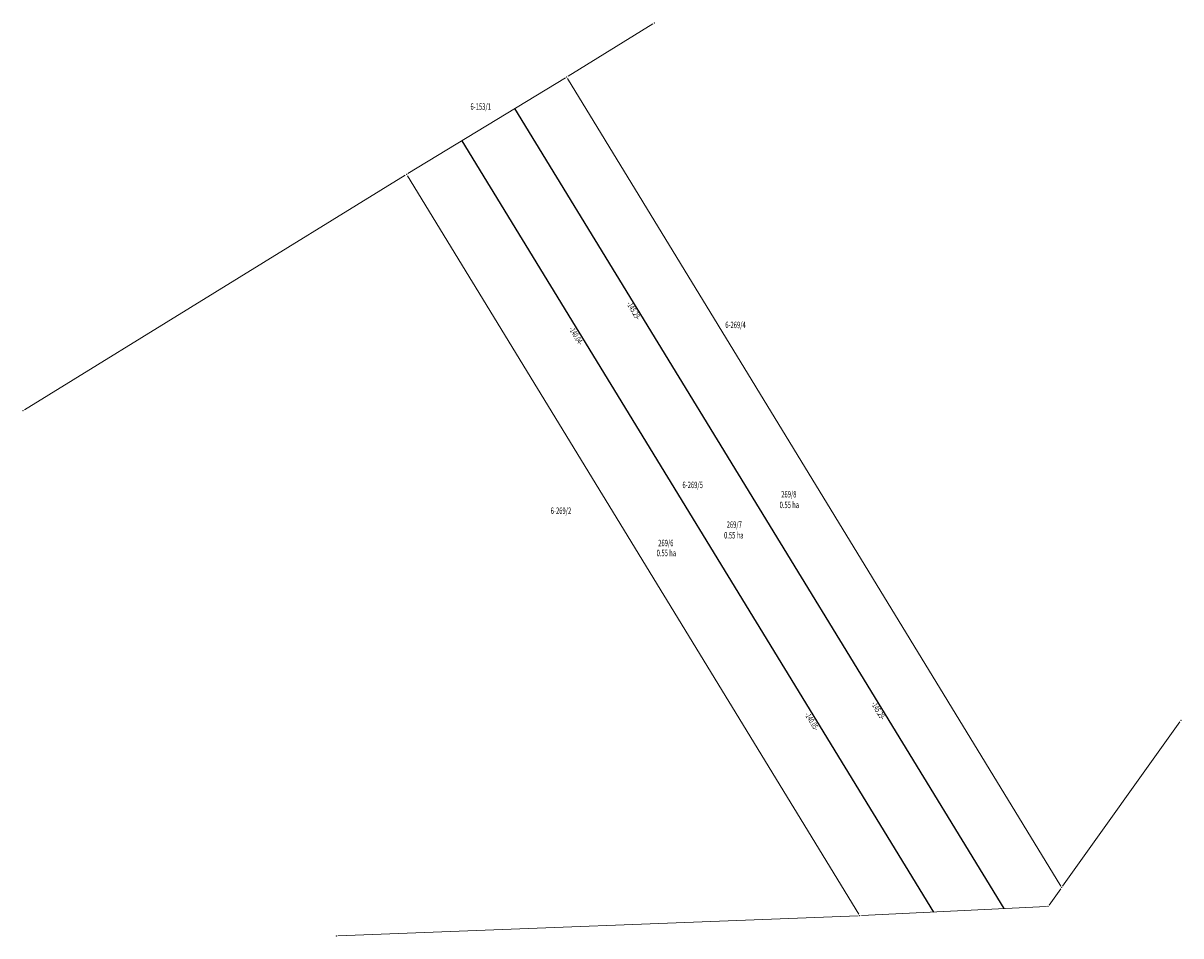
# Model space of a CAD drawing. Units: metres. Extents: x 7571704 to 7572062, y 5723778 to 5724061.
import ezdxf
from ezdxf.enums import TextEntityAlignment as Align

# ---------------------------------------------------------------- set-up
doc = ezdxf.new("R2010")
doc.units = ezdxf.units.M
doc.layers.get('0').update_dxf_attribs({"linetype": 'CONTINUOUS', "lineweight": 18})
for name, color, linetype, lineweight in [('Dzialki', 7, 'CONTINUOUS', 18), ('Numery_dzialek', 7, 'CONTINUOUS', 18), ('podzial_projekt', 1, 'CONTINUOUS', 25)]:
    doc.layers.add(name, color=color, linetype=linetype, lineweight=lineweight)
doc.styles.get("Standard").update_dxf_attribs({"font": 'simplex.shx'})

msp = doc.modelspace()

# ---------------------------------------------------------------- linework, layer by layer
at = {"color": 0}
for p in [(7571899.4, 5724060.88), (7571872.26, 5724044.18), (7571872.26, 5724044.18), (7571872.26, 5724044.18), (7571822.64, 5724013.99), (7571822.64, 5724013.99), (7571822.64, 5724013.99), (7571703.88, 5723940.77), (7572062.48, 5723844.81), (7572025.57, 5723793.07), (7572025.57, 5723793.07), (7572025.57, 5723793.07), (7572021.37, 5723787.18), (7572021.37, 5723787.18), (7571963.04, 5723784.31), (7571963.04, 5723784.31), (7571963.04, 5723784.31), (7571800.87, 5723778.07)]:
    msp.add_point(p, dxfattribs=at)
at = {"layer": 'Dzialki', "linetype": 'Continuous', "lineweight": 18}
for p, q in [((7571898.97, 5724060.62), (7571872.69, 5724044.44)), ((7571871.83, 5724043.92), (7571823.07, 5724014.25)), ((7571872.52, 5724043.75), (7572025.31, 5723793.5)), ((7571822.21, 5724013.73), (7571704.31, 5723941.03)), ((7571962.78, 5723784.74), (7571822.9, 5724013.56)), ((7572025.86, 5723793.48), (7572062.19, 5723844.4)), ((7572021.66, 5723787.59), (7572025.28, 5723792.66)), ((7571963.54, 5723784.33), (7572020.87, 5723787.16)), ((7571801.37, 5723778.09), (7571962.54, 5723784.29))]:
    msp.add_line(p, q, dxfattribs=at)
at = {"layer": 'Dzialki'}
for p in [(7571899.4, 5724060.88), (7571872.26, 5724044.18), (7571872.26, 5724044.18), (7571872.26, 5724044.18), (7571822.64, 5724013.99), (7571822.64, 5724013.99), (7571822.64, 5724013.99), (7571703.88, 5723940.77), (7572062.48, 5723844.81), (7572025.57, 5723793.07), (7572025.57, 5723793.07), (7572025.57, 5723793.07), (7572021.37, 5723787.18), (7572021.37, 5723787.18), (7571963.04, 5723784.31), (7571963.04, 5723784.31), (7571963.04, 5723784.31), (7571800.87, 5723778.07)]:
    msp.add_point(p, dxfattribs=at)
at = {"layer": 'podzial_projekt', "linetype": 'Continuous', "lineweight": 25}
for p, q in [((7572007.78, 5723786.51), (7571856.23, 5724034.43)), ((7571839.75, 5724024.4), (7571985.83, 5723785.43))]:
    msp.add_line(p, q, dxfattribs=at)

# ---------------------------------------------------------------- texts
at = {"layer": 'Numery_dzialek', "color": 7, "lineweight": 20, "width": 0.66}
for s, p in [('6-153/1', (7571842.44, 5724036.02)), ('6-269/4', (7571921.37, 5723968.38)), ('6-269/5', (7571908.1, 5723918.8)), ('6-269/2', (7571867.3, 5723910.8))]:
    msp.add_text(s, height=2, dxfattribs=at).set_placement(p, align=Align.TOP_LEFT)
at = {"layer": 'podzial_projekt', "lineweight": 18, "width": 0.66}
for s, p in [('-145.29-', (7571893.81, 5723972.26)), ('-140.04-', (7571875.96, 5723964.47)), ('-145.29-', (7571969.59, 5723848.3)), ('-140.05-', (7571949, 5723844.99))]:
    msp.add_text(s, height=1.8, rotation=301.4, dxfattribs=at).set_placement(p, align=Align.TOP_CENTER)
at = {"layer": 'podzial_projekt', "lineweight": 20, "width": 0.66}
for s, p in [('%%U269/8', (7571938.7, 5723915.9)), ('0.55 ha', (7571938.2, 5723912.6)), ('%%U269/7', (7571921.8, 5723906.5)), ('0.55 ha', (7571921, 5723903.2)), ('%%U269/6', (7571900.6, 5723900.8)), ('0.55 ha', (7571900.1, 5723897.7))]:
    msp.add_text(s, height=2, dxfattribs=at).set_placement(p, align=Align.TOP_LEFT)

doc.saveas('drawing.dxf')
